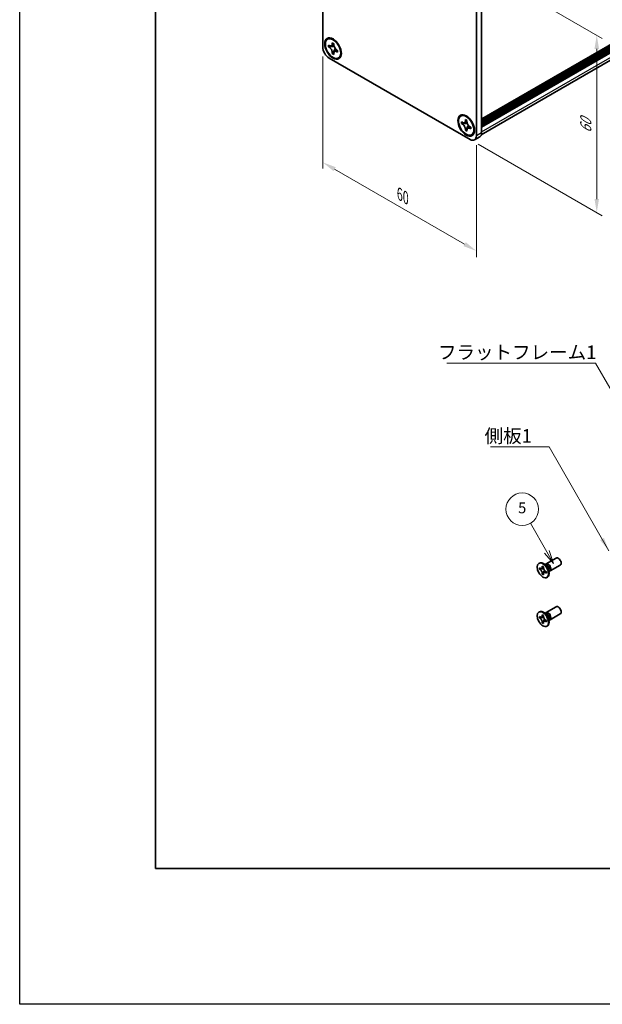
# Model space of a CAD drawing. Units: millimetres. Extents: x -50 to 7364, y -50 to 4857.
# Drawn here: x -50 to 165, y 3020 to 3382 of the extents above; entities that cross this region are included whole.
import ezdxf

# ---------------------------------------------------------------- set-up
doc = ezdxf.new("R2010")
doc.units = ezdxf.units.MM
doc.header["$LTSCALE"] = 2
doc.layers.get('Defpoints').update_dxf_attribs({"lineweight": 25})
for name, color, linetype, lineweight in [('Border (ISO)', 7, 'Continuous', 35), ('Dimension (ISO)', 7, 'Continuous', 18), ('Symbol (ISO)', 7, 'Continuous', 18), ('Symbol (TK)', 100, 'Continuous', 18), ('Visible (ISO)', 7, 'Continuous', 35), ('Visible Narrow (ISO)', 7, 'Continuous', 25)]:
    doc.layers.add(name, color=color, linetype=linetype, lineweight=lineweight)
doc.styles.add('Note Text (TK)', font='txt')
doc.styles.add('Note Text (TK2)', font='txt')
doc.dimstyles.new('Default - Method 1b (TK)', dxfattribs={"dimscale": 2, "dimtxt": 2.5, "dimasz": 2.5, "dimexe": 1, "dimexo": 1.5, "dimgap": 1, "dimtad": 1, "dimtoh": 1, "dimrnd": 1e-08, "dimdsep": 46, "dimtxsty": 'Note Text (TK)', "dimcen": 0.09, "dimdle": 5, "dimclrd": 100, "dimclre": 100, "dimclrt": 7, "dimadec": 1, "dimazin": 1, "dimtfac": 1, "dimtmove": 0, "dimatfit": 3, "dimfxl": 1, "dimtolj": 1, "dimlwd": -1, "dimlwe": -1, "dimarcsym": 0})
doc.dimstyles.new('Default - Method 1b (TK)$7', dxfattribs={"dimscale": 2, "dimtxt": 2.5, "dimasz": 2.5, "dimexe": 1, "dimexo": 1.5, "dimgap": 1, "dimtad": 1, "dimtoh": 1, "dimrnd": 1e-08, "dimdsep": 46, "dimtxsty": 'Note Text (TK)', "dimcen": 0.09, "dimdle": 5, "dimclrd": 100, "dimclre": 100, "dimclrt": 7, "dimadec": 1, "dimazin": 1, "dimtfac": 1, "dimtmove": 0, "dimatfit": 3, "dimfxl": 1, "dimtolj": 1, "dimlwd": -1, "dimlwe": -1, "dimarcsym": 0})

# ---------------------------------------------------------------- blocks, each defined once
blk = doc.blocks.new('図面枠 tk図枠')
at = {"layer": 'Border (ISO)'}
for p, q in [((14.5, 289), (14.5, 8)), ((14.5, 8), (405.5, 8))]:
    blk.add_line(p, q, dxfattribs=at)
blk = doc.blocks.new('*D130')
at = {"layer": 'Defpoints', "color": 0}
for p in [(61.61, 3372.18), (118.18, 3339.52), (118.18, 3297.06)]:
    blk.add_point(p, dxfattribs=at)
at = {"layer": 'Dimension (ISO)', "color": 100}
for p, q in [((61.61, 3368.71), (61.61, 3327.41)), ((118.18, 3336.05), (118.18, 3294.75)), ((65.94, 3327.22), (113.85, 3299.56))]:
    blk.add_line(p, q, dxfattribs=at)
for points in [[(66.36, 3327.94), (65.53, 3326.5), (61.61, 3329.72)], [(114.27, 3300.28), (113.44, 3298.84), (118.18, 3297.06)]]:
    blk.add_solid(points, dxfattribs=at)
at = {"layer": 'Dimension (ISO)', "color": 7, "insert": (89.9, 3318.06), "char_height": 5, "attachment_point": 4, "rotation": 330, "style": 'Note Text (TK)'}
blk.add_mtext('\\A1;{\\Q-30.000;\\W0.816;\\H0.816x;60}', dxfattribs=at)
blk = doc.blocks.new('*D131')
at = {"layer": 'Defpoints', "color": 0}
for p in [(115.83, 3403.48), (115.83, 3338.16), (162.49, 3311.21)]:
    blk.add_point(p, dxfattribs=at)
at = {"layer": 'Dimension (ISO)', "color": 100}
for p, q in [((118.83, 3401.74), (164.49, 3375.38)), ((162.49, 3371.53), (162.49, 3316.21)), ((118.83, 3336.42), (164.49, 3310.06))]:
    blk.add_line(p, q, dxfattribs=at)
for points in [[(161.66, 3371.53), (163.33, 3371.53), (162.49, 3376.53)], [(161.66, 3316.21), (163.33, 3316.21), (162.49, 3311.21)]]:
    blk.add_solid(points, dxfattribs=at)
at = {"layer": 'Dimension (ISO)', "color": 7, "insert": (158.45, 3340.5), "char_height": 5, "attachment_point": 4, "rotation": 90, "style": 'Note Text (TK)'}
blk.add_mtext('\\A1;{\\Q30.000;\\W0.816;\\H0.816x;60}', dxfattribs=at)

msp = doc.modelspace()

# ---------------------------------------------------------------- linework, layer by layer
at = {"color": 6}
msp.add_lwpolyline([(-50, 3962.5), (4040, 3962.5), (4040, 3019.5), (-50, 3019.5)], close=True, dxfattribs=at)
at = {"layer": 'Symbol (TK)', "color": 100}
for p, q in [((144.1131, 3186.2103), (138.0441, 3196.722)), ((143.247, 3185.7103), (146.6131, 3181.8802)), ((144.1131, 3186.2103), (146.6131, 3181.8802)), ((146.6131, 3181.8802), (144.9791, 3186.7103))]:
    msp.add_line(p, q, dxfattribs=at)
at = {"layer": 'Symbol (TK)'}
msp.add_circle((135.0441, 3201.9182), 6, dxfattribs=at)
at = {"layer": 'Visible (ISO)'}
for p, q in [((120.0684, 3345.6649), (402.5593, 3508.761)), ((120.0684, 3344.9067), (402.6283, 3508.0427)), ((120.0684, 3344.3624), (402.6283, 3507.4984)), ((120.0684, 3344.0902), (402.6283, 3507.2262)), ((120.0684, 3343.5459), (402.6283, 3506.6819)), ((120.0684, 3343.2737), (402.6283, 3506.4097)), ((120.0684, 3342.7294), (402.6283, 3505.8654)), ((119.9697, 3339.884), (402.0208, 3502.7263)), ((61.6143, 3372.1777), (61.6143, 3432.0541)), ((118.1828, 3399.3942), (118.1828, 3339.5178)), ((120.0684, 3400.4829), (120.0684, 3340.6065)), ((63.3855, 3375.0974), (63.6212, 3375.2335)), ((63.6885, 3372.2865), (63.6885, 3372.9397)), ((63.6885, 3372.9397), (63.9713, 3372.7764)), ((64.1009, 3372.5247), (63.6885, 3372.2865)), ((63.9713, 3372.1232), (63.6885, 3372.2865)), ((64.1009, 3372.7102), (64.1009, 3372.5247)), ((65.7843, 3372.4599), (64.1009, 3372.5247)), ((65.1027, 3373.4296), (65.1027, 3373.7562)), ((65.1027, 3373.7562), (65.6684, 3373.4296)), ((65.5151, 3370.0752), (66.3007, 3371.5655)), ((65.6684, 3373.4296), (65.6684, 3373.103)), ((66.7997, 3371.1435), (67.0826, 3370.9802)), ((67.0826, 3370.327), (66.7997, 3370.4903)), ((67.0826, 3370.9802), (67.0826, 3370.327)), ((115.8258, 3338.157), (63.9713, 3368.0952)), ((65.1027, 3369.8371), (65.1027, 3370.1637)), ((65.1027, 3369.8371), (65.5151, 3370.0752)), ((65.6684, 3369.5105), (65.1027, 3369.8371)), ((65.5151, 3370.0752), (65.6758, 3369.9824)), ((65.6684, 3369.8371), (65.6684, 3369.5105)), ((67.3855, 3368.1692), (67.6212, 3368.3053)), ((112.4116, 3346.7922), (112.6473, 3346.9283)), ((114.1287, 3345.1244), (114.1287, 3345.451)), ((114.1287, 3345.451), (114.6944, 3345.1244)), ((114.6944, 3345.1244), (114.6944, 3344.7978)), ((112.7145, 3343.9813), (112.7145, 3344.6345)), ((112.7145, 3344.6345), (112.9974, 3344.4712)), ((113.127, 3344.2195), (112.7145, 3343.9813)), ((112.9974, 3343.818), (112.7145, 3343.9813)), ((113.127, 3344.405), (113.127, 3344.2195)), ((114.8104, 3344.1547), (113.127, 3344.2195)), ((114.1287, 3341.5318), (114.1287, 3341.8584)), ((114.1287, 3341.5318), (114.5412, 3341.77)), ((114.6944, 3341.2052), (114.1287, 3341.5318)), ((114.5412, 3341.77), (115.3268, 3343.2603)), ((114.5412, 3341.77), (114.7019, 3341.6772)), ((114.6944, 3341.5318), (114.6944, 3341.2052)), ((115.8258, 3342.8382), (116.1086, 3342.6749)), ((116.1086, 3342.0217), (115.8258, 3342.185)), ((116.1086, 3342.6749), (116.1086, 3342.0217)), ((116.4116, 3339.864), (116.6473, 3340.0001)), ((117.4925, 3337.9919), (119.3781, 3339.0806)), ((141.1561, 3181.9717), (141.3328, 3182.0737)), ((144.006, 3181.0371), (143.2225, 3181.6585)), ((143.8082, 3181.7708), (147.5629, 3183.9386)), ((141.3833, 3179.8635), (141.3833, 3180.3534)), ((141.3833, 3180.3534), (141.5954, 3180.2309)), ((141.6926, 3180.0421), (141.3833, 3179.8635)), ((141.5954, 3179.741), (141.3833, 3179.8635)), ((141.6926, 3180.1812), (141.6926, 3180.0421)), ((142.9552, 3179.9935), (141.6926, 3180.0421)), ((142.4439, 3180.7208), (142.4439, 3180.9658)), ((142.4439, 3180.9658), (142.8682, 3180.7208)), ((142.4439, 3178.0264), (142.4439, 3178.2713)), ((142.4439, 3178.0264), (142.7533, 3178.205)), ((142.8682, 3177.7814), (142.4439, 3178.0264)), ((142.7533, 3178.205), (143.3425, 3179.3227)), ((142.7533, 3178.205), (142.8738, 3178.1354)), ((142.8682, 3180.7208), (142.8682, 3180.4759)), ((142.8682, 3178.0264), (142.8682, 3177.7814)), ((143.5309, 3181.4139), (143.5914, 3181.5338)), ((143.7167, 3179.0062), (143.9288, 3178.8837)), ((143.9288, 3178.3938), (143.7167, 3178.5163)), ((143.9288, 3178.8837), (143.9288, 3178.3938)), ((144.7717, 3179.7109), (144.9181, 3178.7217)), ((144.8604, 3179.1111), (144.9946, 3179.1036)), ((145.3082, 3179.1728), (149.0629, 3181.3406)), ((144.1561, 3176.7755), (144.3328, 3176.8776)), ((141.1561, 3164.0088), (141.3328, 3164.1108)), ((144.006, 3163.0742), (143.2225, 3163.6956)), ((143.5309, 3163.451), (143.5914, 3163.5709)), ((143.8082, 3163.8079), (147.5629, 3165.9757)), ((141.3833, 3161.9006), (141.3833, 3162.3905)), ((141.3833, 3162.3905), (141.5954, 3162.268)), ((141.6926, 3162.0792), (141.3833, 3161.9006)), ((141.5954, 3161.7781), (141.3833, 3161.9006)), ((141.6926, 3162.2183), (141.6926, 3162.0792)), ((142.9552, 3162.0306), (141.6926, 3162.0792)), ((142.4439, 3162.7579), (142.4439, 3163.0028)), ((142.4439, 3163.0028), (142.8682, 3162.7579)), ((142.4439, 3160.0635), (142.4439, 3160.3084)), ((142.4439, 3160.0635), (142.7533, 3160.2421)), ((142.8682, 3159.8185), (142.4439, 3160.0635)), ((142.7533, 3160.2421), (143.3425, 3161.3598)), ((142.7533, 3160.2421), (142.8738, 3160.1725)), ((142.8682, 3162.7579), (142.8682, 3162.5129)), ((142.8682, 3160.0635), (142.8682, 3159.8185)), ((143.7167, 3161.0433), (143.9288, 3160.9208)), ((143.9288, 3160.4309), (143.7167, 3160.5534)), ((143.9288, 3160.9208), (143.9288, 3160.4309)), ((144.7717, 3161.748), (144.9181, 3160.7588)), ((144.8604, 3161.1482), (144.9946, 3161.1406)), ((145.3082, 3161.2098), (149.0629, 3163.3776)), ((144.1561, 3158.8126), (144.3328, 3158.9147))]:
    msp.add_line(p, q, dxfattribs=at)
for centre, major_axis in [((65.3855, 3371.6333), (-2.1667, 3.7528)), ((65.3855, 3371.6333), (-2, 3.4641)), ((114.4116, 3343.3281), (-2.1667, 3.7528)), ((114.4116, 3343.3281), (-2, 3.4641)), ((142.6561, 3179.3736), (-1.5, 2.5981)), ((142.6561, 3161.4107), (-1.5, 2.5981))]:
    msp.add_ellipse(centre, major_axis=major_axis, ratio=0.57735027, dxfattribs=at)
for centre, major_axis, start_param, end_param in [((65.6212, 3371.7694), (-2, 3.4641), 5.53863116, 6.28318531), ((63.9713, 3370.8169), (-1.6667, 2.8868), 0.78539816, 2.35619449), ((65.6212, 3371.7694), (2, -3.4641), 0, 0.74455414), ((114.6473, 3343.4642), (-2, 3.4641), 5.53863116, 6.28318531), ((114.6473, 3343.4642), (2, -3.4641), 0, 0.74455414), ((115.8258, 3340.8786), (1.6667, -2.8868), 5.49778714, 7.06858347), ((117.7114, 3341.9673), (1.6667, -2.8868), 0, 0.78539816), ((142.8328, 3179.4757), (-1.5, 2.5981), 3.14159265, 6.28318531), ((144.5582, 3180.4718), (-0.75, 1.299), 2.78022553, 6.64455243), ((148.3129, 3182.6396), (-0.75, 1.299), 3.14159265, 6.28318531), ((144.2046, 3180.2677), (-0.625, 1.0825), 3.17115745, 6.25362051), ((142.8328, 3161.5127), (-1.5, 2.5981), 3.14159265, 6.28318531), ((144.5582, 3162.5089), (-0.75, 1.299), 2.78022553, 6.64455243), ((144.2046, 3162.3047), (-0.625, 1.0825), 3.17115745, 6.25362051), ((148.3129, 3164.6767), (-0.75, 1.299), 3.14159265, 6.28318531)]:
    msp.add_ellipse(centre, major_axis=major_axis, ratio=0.57735027, start_param=start_param, end_param=end_param, dxfattribs=at)
for points, knots in [([(65.1027, 3373.4296), (65.1027, 3373.3905), (65.1011, 3373.3522), (65.0949, 3373.2764), (65.0902, 3373.239), (65.0705, 3373.1274), (65.0502, 3373.0577), (64.9952, 3372.9289), (64.96, 3372.8709), (64.837, 3372.7247), (64.7322, 3372.6616), (64.5126, 3372.6152), (64.4058, 3372.6182), (64.1887, 3372.6691), (64.0803, 3372.7135), (63.9713, 3372.7764)], [0, 0, 0, 0, 0.010798916, 0.010798916, 0.021961727, 0.021961727, 0.045257146, 0.045257146, 0.069525905, 0.069525905, 0.116754864, 0.116754864, 0.154152318, 0.154152318, 0.188823604, 0.188823604, 0.188823604, 0.188823604]), ([(63.9713, 3372.1232), (64.0052, 3372.1037), (64.0392, 3372.0823), (64.1079, 3372.0355), (64.1427, 3372.0099), (64.2492, 3371.9256), (64.3197, 3371.8615), (64.4587, 3371.7177), (64.5266, 3371.6379), (64.7146, 3371.3874), (64.8217, 3371.2044), (64.9717, 3370.8643), (65.0225, 3370.7116), (65.0869, 3370.4237), (65.1027, 3370.2895), (65.1027, 3370.1637)], [0, 0, 0, 0, 0.010798916, 0.010798916, 0.021961727, 0.021961727, 0.045257146, 0.045257146, 0.069525905, 0.069525905, 0.116754864, 0.116754864, 0.154152318, 0.154152318, 0.188823604, 0.188823604, 0.188823604, 0.188823604]), ([(65.6873, 3372.854), (65.5344, 3372.8416), (65.3837, 3372.8301), (65.1424, 3372.8014), (65.0464, 3372.7859), (64.9105, 3372.7545), (64.8633, 3372.7391), (64.8053, 3372.7154), (64.787, 3372.7063), (64.7713, 3372.6972)], [0.090164851, 0.090164851, 0.090164851, 0.090164851, 0.126194147, 0.126194147, 0.152815434, 0.152815434, 0.175356929, 0.175356929, 0.190911035, 0.190911035, 0.190911035, 0.190911035]), ([(66.7997, 3371.1435), (66.7658, 3371.163), (66.7319, 3371.1844), (66.6631, 3371.2312), (66.6284, 3371.2568), (66.5219, 3371.3411), (66.4513, 3371.4052), (66.3124, 3371.549), (66.2445, 3371.6288), (66.0564, 3371.8793), (65.9494, 3372.0623), (65.7993, 3372.4024), (65.7485, 3372.5551), (65.6841, 3372.843), (65.6684, 3372.9772), (65.6684, 3373.103)], [0, 0, 0, 0, 0.010798916, 0.010798916, 0.021961727, 0.021961727, 0.045257146, 0.045257146, 0.069525905, 0.069525905, 0.116754864, 0.116754864, 0.154152318, 0.154152318, 0.188823604, 0.188823604, 0.188823604, 0.188823604]), ([(65.6684, 3369.8371), (65.6684, 3370.0096), (65.6979, 3370.1633), (65.8136, 3370.4169), (65.8991, 3370.5136), (66.1107, 3370.6314), (66.2331, 3370.6541), (66.5045, 3370.627), (66.6514, 3370.5759), (66.7997, 3370.4903)], [0, 0, 0, 0, 0.047534213, 0.047534213, 0.095646709, 0.095646709, 0.141901189, 0.141901189, 0.189099427, 0.189099427, 0.189099427, 0.189099427]), ([(65.9997, 3370.5695), (66.0316, 3370.5879), (66.0713, 3370.6163), (66.153, 3370.6972), (66.1826, 3370.7291), (66.256, 3370.8151), (66.3019, 3370.8736), (66.4053, 3371.013), (66.4637, 3371.0965), (66.5459, 3371.2154), (66.5696, 3371.2499), (66.5935, 3371.2844)], [0, 0, 0, 0, 0.031629042, 0.031629042, 0.046446308, 0.046446308, 0.066275841, 0.066275841, 0.090813147, 0.090813147, 0.100732171, 0.100732171, 0.100732171, 0.100732171]), ([(114.1287, 3345.1244), (114.1287, 3345.0852), (114.1272, 3345.047), (114.121, 3344.9712), (114.1162, 3344.9338), (114.0965, 3344.8222), (114.0763, 3344.7525), (114.0212, 3344.6237), (113.9861, 3344.5656), (113.8631, 3344.4195), (113.7582, 3344.3564), (113.5386, 3344.3099), (113.4319, 3344.3129), (113.2147, 3344.3639), (113.1063, 3344.4083), (112.9974, 3344.4712)], [0, 0, 0, 0, 0.010798916, 0.010798916, 0.021961727, 0.021961727, 0.045257146, 0.045257146, 0.069525905, 0.069525905, 0.116754864, 0.116754864, 0.154152318, 0.154152318, 0.188823604, 0.188823604, 0.188823604, 0.188823604]), ([(112.9974, 3343.818), (113.0313, 3343.7984), (113.0652, 3343.7771), (113.134, 3343.7302), (113.1687, 3343.7047), (113.2752, 3343.6204), (113.3458, 3343.5563), (113.4847, 3343.4125), (113.5526, 3343.3327), (113.7407, 3343.0821), (113.8477, 3342.8992), (113.9978, 3342.559), (114.0486, 3342.4064), (114.113, 3342.1185), (114.1287, 3341.9843), (114.1287, 3341.8584)], [0, 0, 0, 0, 0.010798916, 0.010798916, 0.021961727, 0.021961727, 0.045257146, 0.045257146, 0.069525905, 0.069525905, 0.116754864, 0.116754864, 0.154152318, 0.154152318, 0.188823604, 0.188823604, 0.188823604, 0.188823604]), ([(114.7134, 3344.5487), (114.5605, 3344.5364), (114.4098, 3344.5249), (114.1685, 3344.4962), (114.0724, 3344.4807), (113.9366, 3344.4493), (113.8894, 3344.4339), (113.8314, 3344.4102), (113.8131, 3344.401), (113.7974, 3344.392)], [0.090164851, 0.090164851, 0.090164851, 0.090164851, 0.126194147, 0.126194147, 0.152815434, 0.152815434, 0.175356929, 0.175356929, 0.190911035, 0.190911035, 0.190911035, 0.190911035]), ([(115.8258, 3342.8382), (115.7919, 3342.8578), (115.7579, 3342.8792), (115.6892, 3342.926), (115.6544, 3342.9516), (115.5479, 3343.0358), (115.4774, 3343.1), (115.3384, 3343.2438), (115.2705, 3343.3236), (115.0825, 3343.5741), (114.9754, 3343.757), (114.8254, 3344.0972), (114.7746, 3344.2498), (114.7102, 3344.5378), (114.6944, 3344.672), (114.6944, 3344.7978)], [0, 0, 0, 0, 0.010798916, 0.010798916, 0.021961727, 0.021961727, 0.045257146, 0.045257146, 0.069525905, 0.069525905, 0.116754864, 0.116754864, 0.154152318, 0.154152318, 0.188823604, 0.188823604, 0.188823604, 0.188823604]), ([(114.6944, 3341.5318), (114.6944, 3341.7043), (114.724, 3341.8581), (114.8396, 3342.1117), (114.9252, 3342.2084), (115.1368, 3342.3261), (115.2592, 3342.3489), (115.5306, 3342.3218), (115.6775, 3342.2707), (115.8258, 3342.185)], [0, 0, 0, 0, 0.047534213, 0.047534213, 0.095646709, 0.095646709, 0.141901189, 0.141901189, 0.189099427, 0.189099427, 0.189099427, 0.189099427]), ([(115.0258, 3342.2643), (115.0577, 3342.2827), (115.0973, 3342.3111), (115.1791, 3342.392), (115.2087, 3342.4239), (115.2821, 3342.5099), (115.328, 3342.5684), (115.4313, 3342.7078), (115.4898, 3342.7913), (115.572, 3342.9102), (115.5957, 3342.9446), (115.6196, 3342.9792)], [0, 0, 0, 0, 0.031629042, 0.031629042, 0.046446308, 0.046446308, 0.066275841, 0.066275841, 0.090813147, 0.090813147, 0.100732171, 0.100732171, 0.100732171, 0.100732171]), ([(142.4439, 3180.7208), (142.4439, 3180.6914), (142.4428, 3180.6627), (142.4381, 3180.6059), (142.4345, 3180.5778), (142.4198, 3180.4941), (142.4046, 3180.4418), (142.3633, 3180.3453), (142.3369, 3180.3017), (142.2447, 3180.1921), (142.166, 3180.1448), (142.0013, 3180.11), (141.9213, 3180.1122), (141.7584, 3180.1504), (141.6771, 3180.1837), (141.5954, 3180.2309)], [0, 0, 0, 0, 0.010798916, 0.010798916, 0.021961727, 0.021961727, 0.045257146, 0.045257146, 0.069525905, 0.069525905, 0.116754864, 0.116754864, 0.154152318, 0.154152318, 0.188823604, 0.188823604, 0.188823604, 0.188823604]), ([(141.5954, 3179.741), (141.6208, 3179.7263), (141.6463, 3179.7103), (141.6978, 3179.6752), (141.7239, 3179.656), (141.8038, 3179.5928), (141.8567, 3179.5447), (141.9609, 3179.4369), (142.0118, 3179.377), (142.1529, 3179.1891), (142.2332, 3179.0519), (142.3457, 3178.7968), (142.3838, 3178.6823), (142.4321, 3178.4664), (142.4439, 3178.3657), (142.4439, 3178.2713)], [0, 0, 0, 0, 0.010798916, 0.010798916, 0.021961727, 0.021961727, 0.045257146, 0.045257146, 0.069525905, 0.069525905, 0.116754864, 0.116754864, 0.154152318, 0.154152318, 0.188823604, 0.188823604, 0.188823604, 0.188823604]), ([(142.8824, 3180.2891), (142.7677, 3180.2798), (142.6547, 3180.2712), (142.4738, 3180.2497), (142.4017, 3180.238), (142.2998, 3180.2144), (142.2644, 3180.2029), (142.2209, 3180.1852), (142.2072, 3180.1783), (142.1954, 3180.1715)], [0.090164851, 0.090164851, 0.090164851, 0.090164851, 0.126194147, 0.126194147, 0.152815434, 0.152815434, 0.175356929, 0.175356929, 0.190911035, 0.190911035, 0.190911035, 0.190911035]), ([(143.7167, 3179.0062), (143.6913, 3179.0209), (143.6658, 3179.0369), (143.6143, 3179.072), (143.5882, 3179.0912), (143.5083, 3179.1544), (143.4554, 3179.2025), (143.3512, 3179.3103), (143.3003, 3179.3702), (143.1592, 3179.5581), (143.0789, 3179.6953), (142.9664, 3179.9504), (142.9283, 3180.0649), (142.88, 3180.2808), (142.8682, 3180.3815), (142.8682, 3180.4759)], [0, 0, 0, 0, 0.010798916, 0.010798916, 0.021961727, 0.021961727, 0.045257146, 0.045257146, 0.069525905, 0.069525905, 0.116754864, 0.116754864, 0.154152318, 0.154152318, 0.188823604, 0.188823604, 0.188823604, 0.188823604]), ([(142.8682, 3178.0264), (142.8682, 3178.1558), (142.8904, 3178.271), (142.9771, 3178.4613), (143.0413, 3178.5338), (143.2, 3178.6221), (143.2917, 3178.6392), (143.4953, 3178.6189), (143.6055, 3178.5805), (143.7167, 3178.5163)], [0, 0, 0, 0, 0.047534213, 0.047534213, 0.095646709, 0.095646709, 0.141901189, 0.141901189, 0.189099427, 0.189099427, 0.189099427, 0.189099427]), ([(143.1167, 3178.5757), (143.1406, 3178.5895), (143.1704, 3178.6108), (143.2317, 3178.6715), (143.2539, 3178.6954), (143.309, 3178.7599), (143.3433, 3178.8038), (143.4209, 3178.9083), (143.4647, 3178.971), (143.5264, 3179.0601), (143.5442, 3179.086), (143.562, 3179.1119)], [0, 0, 0, 0, 0.031629042, 0.031629042, 0.046446308, 0.046446308, 0.066275841, 0.066275841, 0.090813147, 0.090813147, 0.100732171, 0.100732171, 0.100732171, 0.100732171]), ([(142.4439, 3162.7579), (142.4439, 3162.7285), (142.4428, 3162.6998), (142.4381, 3162.6429), (142.4345, 3162.6149), (142.4198, 3162.5312), (142.4046, 3162.4789), (142.3633, 3162.3824), (142.3369, 3162.3388), (142.2447, 3162.2292), (142.166, 3162.1819), (142.0013, 3162.147), (141.9213, 3162.1493), (141.7584, 3162.1875), (141.6771, 3162.2208), (141.5954, 3162.268)], [0, 0, 0, 0, 0.010798916, 0.010798916, 0.021961727, 0.021961727, 0.045257146, 0.045257146, 0.069525905, 0.069525905, 0.116754864, 0.116754864, 0.154152318, 0.154152318, 0.188823604, 0.188823604, 0.188823604, 0.188823604]), ([(141.5954, 3161.7781), (141.6208, 3161.7634), (141.6463, 3161.7474), (141.6978, 3161.7123), (141.7239, 3161.6931), (141.8038, 3161.6299), (141.8567, 3161.5818), (141.9609, 3161.474), (142.0118, 3161.4141), (142.1529, 3161.2262), (142.2332, 3161.089), (142.3457, 3160.8339), (142.3838, 3160.7194), (142.4321, 3160.5035), (142.4439, 3160.4028), (142.4439, 3160.3084)], [0, 0, 0, 0, 0.010798916, 0.010798916, 0.021961727, 0.021961727, 0.045257146, 0.045257146, 0.069525905, 0.069525905, 0.116754864, 0.116754864, 0.154152318, 0.154152318, 0.188823604, 0.188823604, 0.188823604, 0.188823604]), ([(142.8824, 3162.3261), (142.7677, 3162.3169), (142.6547, 3162.3083), (142.4738, 3162.2867), (142.4017, 3162.2751), (142.2998, 3162.2515), (142.2644, 3162.24), (142.2209, 3162.2222), (142.2072, 3162.2154), (142.1954, 3162.2086)], [0.090164851, 0.090164851, 0.090164851, 0.090164851, 0.126194147, 0.126194147, 0.152815434, 0.152815434, 0.175356929, 0.175356929, 0.190911035, 0.190911035, 0.190911035, 0.190911035]), ([(143.7167, 3161.0433), (143.6913, 3161.058), (143.6658, 3161.074), (143.6143, 3161.1091), (143.5882, 3161.1283), (143.5083, 3161.1915), (143.4554, 3161.2396), (143.3512, 3161.3474), (143.3003, 3161.4073), (143.1592, 3161.5952), (143.0789, 3161.7324), (142.9664, 3161.9875), (142.9283, 3162.102), (142.88, 3162.3179), (142.8682, 3162.4186), (142.8682, 3162.5129)], [0, 0, 0, 0, 0.010798916, 0.010798916, 0.021961727, 0.021961727, 0.045257146, 0.045257146, 0.069525905, 0.069525905, 0.116754864, 0.116754864, 0.154152318, 0.154152318, 0.188823604, 0.188823604, 0.188823604, 0.188823604]), ([(142.8682, 3160.0635), (142.8682, 3160.1928), (142.8904, 3160.3081), (142.9771, 3160.4983), (143.0413, 3160.5709), (143.2, 3160.6592), (143.2917, 3160.6763), (143.4953, 3160.6559), (143.6055, 3160.6176), (143.7167, 3160.5534)], [0, 0, 0, 0, 0.047534213, 0.047534213, 0.095646709, 0.095646709, 0.141901189, 0.141901189, 0.189099427, 0.189099427, 0.189099427, 0.189099427]), ([(143.1167, 3160.6128), (143.1406, 3160.6266), (143.1704, 3160.6479), (143.2317, 3160.7086), (143.2539, 3160.7325), (143.309, 3160.797), (143.3433, 3160.8409), (143.4209, 3160.9454), (143.4647, 3161.0081), (143.5264, 3161.0972), (143.5442, 3161.1231), (143.562, 3161.149)], [0, 0, 0, 0, 0.031629042, 0.031629042, 0.046446308, 0.046446308, 0.066275841, 0.066275841, 0.090813147, 0.090813147, 0.100732171, 0.100732171, 0.100732171, 0.100732171])]:
    msp.add_open_spline(points, degree=3, knots=knots, dxfattribs=at)
at = {"layer": 'Visible Narrow (ISO)'}
for p, q in [((402.6283, 3508.9136), (120.0684, 3345.7776)), ((120.0684, 3345.1789), (402.6283, 3508.3149)), ((120.0684, 3340.9331), (402.6283, 3504.0691)), ((120.0684, 3340.6065), (118.1828, 3339.5178))]:
    msp.add_line(p, q, dxfattribs=at)
for centre, major_axis, start_param, end_param in [((143.9911, 3180.1444), (-0.625, 1.0825), 3.59860257, 5.82617539), ((143.83, 3180.0514), (0.6774, -1.1733), 0.97012773, 2.17146493), ((143.9911, 3162.1814), (-0.625, 1.0825), 3.59860257, 5.82617539), ((143.83, 3162.0885), (0.6774, -1.1733), 0.97012773, 2.17146493)]:
    msp.add_ellipse(centre, major_axis=major_axis, ratio=0.57735027, start_param=start_param, end_param=end_param, dxfattribs=at)
for points, knots in [([(65.8562, 3372.2737), (65.8494, 3372.2735), (65.8425, 3372.2734), (65.6821, 3372.2707), (65.5218, 3372.2719), (65.2012, 3372.2745), (65.0409, 3372.2757), (64.7337, 3372.2705), (64.5868, 3372.264), (64.3199, 3372.2355), (64.1999, 3372.2135), (64.0523, 3372.1638), (64.0091, 3372.1451), (63.9713, 3372.1232)], [-0.044806562, -0.044806562, -0.044806562, -0.044806562, -0.043683104, -0.043683104, -0.018526854, -0.018526854, 0.006629396, 0.006629396, 0.031785646, 0.031785646, 0.056941896, 0.056941896, 0.068973146, 0.068973146, 0.068973146, 0.068973146]), ([(65.6684, 3373.4011), (65.5967, 3373.4364), (65.525, 3373.4647), (65.3742, 3373.4974), (65.2952, 3373.4991), (65.1783, 3373.4671), (65.1405, 3373.4515), (65.1027, 3373.4296)], [0.0089731458, 0.0089731458, 0.0089731458, 0.0089731458, 0.0317856458, 0.0317856458, 0.0569418958, 0.0569418958, 0.0689731458, 0.0689731458, 0.0689731458, 0.0689731458]), ([(65.1027, 3370.1637), (65.1405, 3370.1855), (65.1783, 3370.2135), (65.2952, 3370.3165), (65.3742, 3370.4094), (65.5323, 3370.6263), (65.6114, 3370.7503), (65.7695, 3371.0137), (65.8486, 3371.1531), (66.0067, 3371.4321), (66.0857, 3371.5715), (66.1683, 3371.7091), (66.1719, 3371.715), (66.1754, 3371.7208)], [-0.068973146, -0.068973146, -0.068973146, -0.068973146, -0.056941896, -0.056941896, -0.031785646, -0.031785646, -0.006629396, -0.006629396, 0.018526854, 0.018526854, 0.043683104, 0.043683104, 0.044806562, 0.044806562, 0.044806562, 0.044806562]), ([(66.7997, 3370.4903), (66.8375, 3370.5121), (66.87, 3370.537), (66.9561, 3370.6222), (66.9942, 3370.6915), (67.0413, 3370.8384), (67.0526, 3370.9147), (67.0579, 3370.9944)], [-0.0689731458, -0.0689731458, -0.0689731458, -0.0689731458, -0.0569418958, -0.0569418958, -0.0317856458, -0.0317856458, -0.0089731458, -0.0089731458, -0.0089731458, -0.0089731458]), ([(114.6944, 3345.0959), (114.6227, 3345.1312), (114.551, 3345.1595), (114.4003, 3345.1922), (114.3212, 3345.1939), (114.2044, 3345.1619), (114.1666, 3345.1463), (114.1287, 3345.1244)], [0.0089731458, 0.0089731458, 0.0089731458, 0.0089731458, 0.0317856458, 0.0317856458, 0.0569418958, 0.0569418958, 0.0689731458, 0.0689731458, 0.0689731458, 0.0689731458]), ([(114.8823, 3343.9685), (114.8755, 3343.9683), (114.8686, 3343.9682), (114.7082, 3343.9655), (114.5479, 3343.9667), (114.2272, 3343.9693), (114.0669, 3343.9705), (113.7597, 3343.9653), (113.6129, 3343.9588), (113.346, 3343.9303), (113.226, 3343.9083), (113.0783, 3343.8586), (113.0352, 3343.8399), (112.9974, 3343.818)], [-0.044806562, -0.044806562, -0.044806562, -0.044806562, -0.043683104, -0.043683104, -0.018526854, -0.018526854, 0.006629396, 0.006629396, 0.031785646, 0.031785646, 0.056941896, 0.056941896, 0.068973146, 0.068973146, 0.068973146, 0.068973146]), ([(114.1287, 3341.8584), (114.1666, 3341.8803), (114.2044, 3341.9083), (114.3212, 3342.0113), (114.4003, 3342.1042), (114.5584, 3342.3211), (114.6375, 3342.445), (114.7956, 3342.7085), (114.8746, 3342.8479), (115.0328, 3343.1268), (115.1118, 3343.2663), (115.1944, 3343.4039), (115.1979, 3343.4098), (115.2015, 3343.4156)], [-0.068973146, -0.068973146, -0.068973146, -0.068973146, -0.056941896, -0.056941896, -0.031785646, -0.031785646, -0.006629396, -0.006629396, 0.018526854, 0.018526854, 0.043683104, 0.043683104, 0.044806562, 0.044806562, 0.044806562, 0.044806562]), ([(115.8258, 3342.185), (115.8636, 3342.2069), (115.8961, 3342.2318), (115.9822, 3342.317), (116.0203, 3342.3863), (116.0673, 3342.5332), (116.0787, 3342.6095), (116.084, 3342.6892)], [-0.0689731458, -0.0689731458, -0.0689731458, -0.0689731458, -0.0569418958, -0.0569418958, -0.0317856458, -0.0317856458, -0.0089731458, -0.0089731458, -0.0089731458, -0.0089731458]), ([(143.0091, 3179.8538), (143.004, 3179.8537), (142.9988, 3179.8536), (142.8785, 3179.8516), (142.7583, 3179.8526), (142.5178, 3179.8544), (142.3976, 3179.8554), (142.1672, 3179.8515), (142.057, 3179.8466), (141.8568, 3179.8252), (141.7668, 3179.8087), (141.6561, 3179.7715), (141.6238, 3179.7574), (141.5954, 3179.741)], [-0.044806562, -0.044806562, -0.044806562, -0.044806562, -0.043683104, -0.043683104, -0.018526854, -0.018526854, 0.006629396, 0.006629396, 0.031785646, 0.031785646, 0.056941896, 0.056941896, 0.068973146, 0.068973146, 0.068973146, 0.068973146]), ([(142.8682, 3180.6994), (142.8144, 3180.7259), (142.7606, 3180.7471), (142.6476, 3180.7717), (142.5883, 3180.7729), (142.5006, 3180.7489), (142.4723, 3180.7372), (142.4439, 3180.7208)], [0.0089731458, 0.0089731458, 0.0089731458, 0.0089731458, 0.0317856458, 0.0317856458, 0.0569418958, 0.0569418958, 0.0689731458, 0.0689731458, 0.0689731458, 0.0689731458]), ([(142.4439, 3178.2713), (142.4723, 3178.2877), (142.5006, 3178.3087), (142.5883, 3178.3859), (142.6476, 3178.4557), (142.7662, 3178.6183), (142.8255, 3178.7113), (142.9441, 3178.9088), (143.0033, 3179.0134), (143.1219, 3179.2226), (143.1812, 3179.3272), (143.2432, 3179.4304), (143.2458, 3179.4348), (143.2485, 3179.4392)], [-0.068973146, -0.068973146, -0.068973146, -0.068973146, -0.056941896, -0.056941896, -0.031785646, -0.031785646, -0.006629396, -0.006629396, 0.018526854, 0.018526854, 0.043683104, 0.043683104, 0.044806562, 0.044806562, 0.044806562, 0.044806562]), ([(143.7167, 3178.5163), (143.7451, 3178.5327), (143.7694, 3178.5513), (143.834, 3178.6153), (143.8626, 3178.6672), (143.8979, 3178.7774), (143.9064, 3178.8346), (143.9103, 3178.8944)], [-0.0689731458, -0.0689731458, -0.0689731458, -0.0689731458, -0.0569418958, -0.0569418958, -0.0317856458, -0.0317856458, -0.0089731458, -0.0089731458, -0.0089731458, -0.0089731458]), ([(143.0091, 3161.8909), (143.004, 3161.8908), (142.9988, 3161.8907), (142.8785, 3161.8887), (142.7583, 3161.8896), (142.5178, 3161.8915), (142.3976, 3161.8925), (142.1672, 3161.8886), (142.057, 3161.8837), (141.8568, 3161.8623), (141.7668, 3161.8458), (141.6561, 3161.8085), (141.6238, 3161.7945), (141.5954, 3161.7781)], [-0.044806562, -0.044806562, -0.044806562, -0.044806562, -0.043683104, -0.043683104, -0.018526854, -0.018526854, 0.006629396, 0.006629396, 0.031785646, 0.031785646, 0.056941896, 0.056941896, 0.068973146, 0.068973146, 0.068973146, 0.068973146]), ([(142.8682, 3162.7365), (142.8144, 3162.763), (142.7606, 3162.7842), (142.6476, 3162.8087), (142.5883, 3162.81), (142.5006, 3162.786), (142.4723, 3162.7743), (142.4439, 3162.7579)], [0.0089731458, 0.0089731458, 0.0089731458, 0.0089731458, 0.0317856458, 0.0317856458, 0.0569418958, 0.0569418958, 0.0689731458, 0.0689731458, 0.0689731458, 0.0689731458]), ([(142.4439, 3160.3084), (142.4723, 3160.3248), (142.5006, 3160.3458), (142.5883, 3160.423), (142.6476, 3160.4927), (142.7662, 3160.6554), (142.8255, 3160.7484), (142.9441, 3160.9459), (143.0033, 3161.0505), (143.1219, 3161.2597), (143.1812, 3161.3643), (143.2432, 3161.4675), (143.2458, 3161.4719), (143.2485, 3161.4763)], [-0.068973146, -0.068973146, -0.068973146, -0.068973146, -0.056941896, -0.056941896, -0.031785646, -0.031785646, -0.006629396, -0.006629396, 0.018526854, 0.018526854, 0.043683104, 0.043683104, 0.044806562, 0.044806562, 0.044806562, 0.044806562]), ([(143.7167, 3160.5534), (143.7451, 3160.5697), (143.7694, 3160.5884), (143.834, 3160.6523), (143.8626, 3160.7043), (143.8979, 3160.8145), (143.9064, 3160.8717), (143.9103, 3160.9315)], [-0.0689731458, -0.0689731458, -0.0689731458, -0.0689731458, -0.0569418958, -0.0569418958, -0.0317856458, -0.0317856458, -0.0089731458, -0.0089731458, -0.0089731458, -0.0089731458])]:
    msp.add_open_spline(points, degree=3, knots=knots, dxfattribs=at)

# ---------------------------------------------------------------- block references
at = {"xscale": 2, "yscale": 2, "zscale": 2}
msp.add_blockref('図面枠 tk図枠', (-29, 3053.5), dxfattribs=at)

# ---------------------------------------------------------------- texts
at = {"layer": 'Symbol (ISO)', "color": 7, "char_height": 5, "attachment_point": 1, "line_spacing_factor": 1.5, "style": 'Note Text (TK)'}
for s, insert, width in [('{\\fＭＳ Ｐゴシック|b0|i0;フラットフレーム1}', (104.019, 3262.2377), 53.070178), ('{\\fＭＳ Ｐゴシック|b0|i0;側板1}', (121.2038, 3231.4208), 18.71345)]:
    msp.add_mtext(s, dxfattribs=dict(at, insert=insert, width=width))
at = {"layer": 'Symbol (TK)', "color": 7, "insert": (135.0441, 3201.9065), "char_height": 4, "attachment_point": 5, "style": 'Note Text (TK2)'}
msp.add_mtext('5', dxfattribs=at)

# ---------------------------------------------------------------- dimensions: what is measured, and where the dimension line sits
at = {"layer": 'Dimension (ISO)', "color": 100}
for base, p1, p2, angle, text, picture, middle in [((162.4948, 3311.2126), (115.8258, 3403.4767), (115.8258, 3338.157), 90, '{\\Q30.000;\\W0.816;\\H0.816x;<>}', '*D131', (162.4948, 3343.8725)), ((118.1828, 3297.06), (61.6143, 3372.1777), (118.1828, 3339.5178), 150, '{\\Q-30.000;\\W0.816;\\H0.816x;<>}', '*D130', (89.8985, 3313.3899))]:
    dim = msp.add_linear_dim(base=base, p1=p1, p2=p2, angle=angle, text=text, dimstyle='Default - Method 1b (TK)', override={"dimscale": 0, "dimtxt": 5, "dimasz": 5, "dimexe": 2, "dimexo": 3, "dimgap": 2, "dimtoh": 0, "dimdec": 2, "dimlfac": 0.918559, "dimcen": 0.18, "dimtol": 0, "dimlim": 0, "dimtp": 0, "dimtm": 0, "dimtdec": 2, "dimtofl": 0, "dimatfit": 1}, dxfattribs=at)
    dim.commit()
    dim.dimension.update_dxf_attribs({"geometry": picture, "text_midpoint": middle, "dimtype": 160})

# ---------------------------------------------------------------- leaders
at = {"layer": 'Symbol (ISO)', "color": 100, "annotation_type": 0, "has_hookline": 1, "hookline_direction": 1}
for points, text_width in [([(182.7492, 3219.787), (162.0892, 3255.7513), (157.0892, 3255.7513)], 49.8295), ([(166.9394, 3186.6107), (144.9173, 3224.9468), (139.9173, 3224.9468)], 16.5625)]:
    msp.add_leader(points, dimstyle='Default - Method 1b (TK)$7', override={"dimscale": 0, "dimtxt": 5, "dimasz": 5, "dimgap": 0, "dimtad": 1}, dxfattribs=dict(at, text_width=text_width))

doc.saveas('drawing.dxf')
